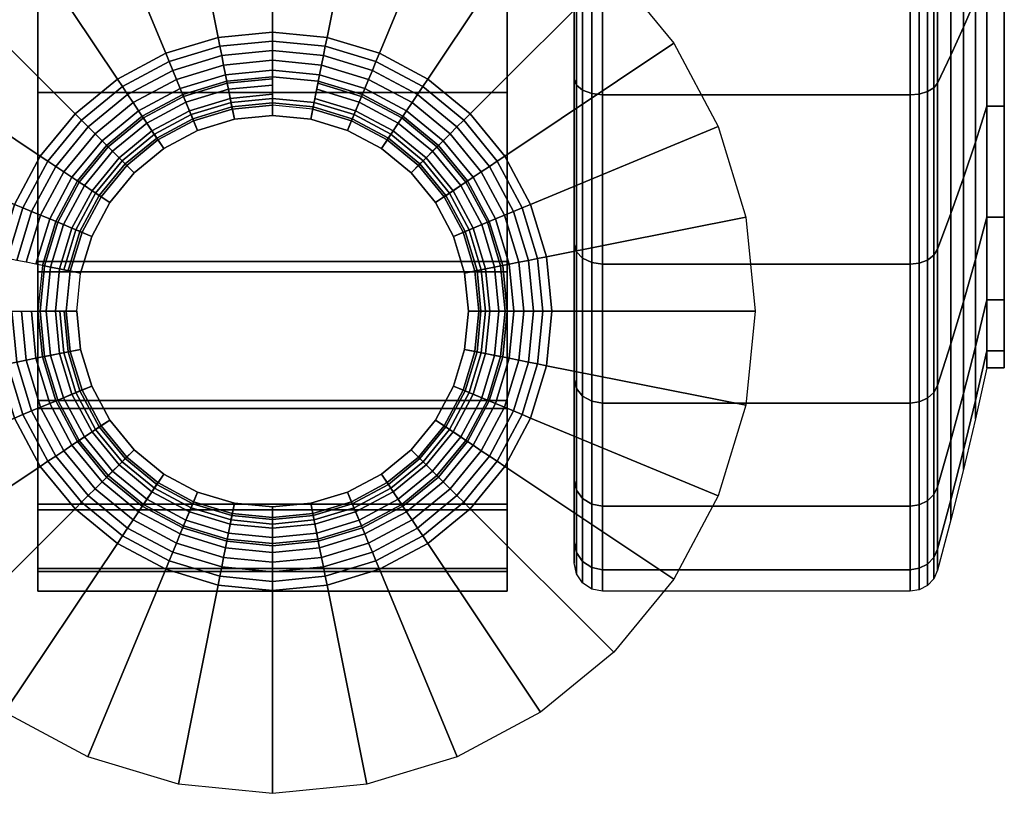
# Model space of a CAD drawing. Units: inches. Extents: x -0.2 to 32.7, y -20.1 to 0.
# Drawn here: x 27.8 to 29.5, y -17.6 to -16.2 of the extents above; entities that cross this region are included whole.
import ezdxf

# ---------------------------------------------------------------- set-up
doc = ezdxf.new("R2010")
doc.units = ezdxf.units.IN
doc.header["$MEASUREMENT"] = 0
for name, color, linetype in [('A-FURN-3-STOR-LWR-CSTR-HRDWR', 254, 'Continuous'), ('A-FURN-3-STOR-LWR-CSTR-TRD', 251, 'Continuous'), ('A-FURN-3-STOR-LWR-CSTR-TRM', 253, 'Continuous'), ('A-FURN-3-STOR-LWR-WD-BTTM-SRFC-HORZ', 255, 'Continuous'), ('A-FURN-3-STOR-LWR-WD-TOP-EDGE-HORZ', 255, 'Continuous'), ('A-FURN-3-STOR-LWR-WD-TOP-SRFC-HPL_TFL-HORZ', 255, 'Continuous')]:
    doc.layers.add(name, color=color, linetype=linetype)

msp = doc.modelspace()

# ---------------------------------------------------------------- linework, layer by layer
at = {"layer": 'A-FURN-3-STOR-LWR-CSTR-HRDWR', "invisible_edges": 10}
msp.add_3dface([(30.1215, -15.815, 4.4276), (30.1215, -17.57, 4.4276), (26.3815, -17.57, 4.4276), (26.3815, -15.815, 4.4276)], dxfattribs=at)
at = {"layer": 'A-FURN-3-STOR-LWR-CSTR-TRD'}
for points, invisible_edges in [([(28.783, -15.9517, 0.196), (28.783, -16.2834, 0.3733), (28.783, -16.2834, 3.5637), (28.783, -15.9517, 3.741)], 10), ([(28.783, -16.2834, 0.3733), (28.783, -16.5741, 0.6119), (28.783, -16.5741, 3.3251), (28.783, -16.2834, 3.5637)], 10), ([(28.783, -16.5741, 0.6119), (28.783, -16.8127, 0.9026), (28.783, -16.8127, 3.0344), (28.783, -16.5741, 3.3251)], 10), ([(28.783, -16.8127, 0.9026), (28.783, -16.99, 1.2343), (28.783, -16.99, 2.7027), (28.783, -16.8127, 3.0344)], 10), ([(28.783, -16.99, 1.2343), (28.783, -17.0991, 1.5942), (28.783, -17.0991, 2.3428), (28.783, -16.99, 2.7027)], 10), ([(28.783, -17.0991, 1.5942), (28.783, -17.136, 1.9685), (28.783, -17.136, 1.9685), (28.783, -17.0991, 2.3428)], 8)]:
    msp.add_3dface(points, dxfattribs=dict(at, invisible_edges=invisible_edges))
at = {"layer": 'A-FURN-3-STOR-LWR-CSTR-TRM'}
for points, invisible_edges in [([(27.8381, -17.151, 1.599), (27.8381, -17.186, 1.9816), (27.8381, -13.249, 1.9816), (27.8381, -13.284, 1.599)], 10), ([(27.8381, -13.2891, 2.3638), (27.8381, -13.249, 1.9816), (27.8381, -17.186, 1.9816), (27.8381, -17.1459, 2.3638)], 10), ([(28.6649, -13.284, 1.599), (28.6649, -13.249, 1.9816), (28.6649, -17.186, 1.9816), (28.6649, -17.151, 1.599)], 10), ([(28.6649, -17.1459, 2.3638), (28.6649, -17.186, 1.9816), (28.6649, -13.249, 1.9816), (28.6649, -13.2891, 2.3638)], 10), ([(27.8381, -13.284, 1.599), (27.8381, -13.3926, 1.2304), (27.8381, -17.0424, 1.2304), (27.8381, -17.151, 1.599)], 10), ([(28.6649, -17.151, 1.599), (28.6649, -17.0424, 1.2304), (28.6649, -13.3926, 1.2304), (28.6649, -13.284, 1.599)], 10), ([(27.8381, -13.4026, 2.7309), (27.8381, -13.2891, 2.3638), (27.8381, -17.1459, 2.3638), (27.8381, -17.0324, 2.7309)], 10), ([(28.6649, -17.0324, 2.7309), (28.6649, -17.1459, 2.3638), (28.6649, -13.2891, 2.3638), (28.6649, -13.4026, 2.7309)], 10), ([(27.8381, -16.8642, 0.8899), (27.8381, -17.0424, 1.2304), (27.8381, -13.3926, 1.2304), (27.8381, -13.5708, 0.8899)], 10), ([(27.8381, -17.0324, 2.7309), (27.8381, -16.8497, 3.069), (27.8381, -13.5853, 3.069), (27.8381, -13.4026, 2.7309)], 10), ([(28.6649, -13.5708, 0.8899), (28.6649, -13.3926, 1.2304), (28.6649, -17.0424, 1.2304), (28.6649, -16.8642, 0.8899)], 10), ([(28.6649, -13.4026, 2.7309), (28.6649, -13.5853, 3.069), (28.6649, -16.8497, 3.069), (28.6649, -17.0324, 2.7309)], 10), ([(27.8381, -13.5708, 0.8899), (27.8381, -13.8117, 0.5906), (27.8381, -16.6233, 0.5906), (27.8381, -16.8642, 0.8899)], 8), ([(28.6649, -16.8642, 0.8899), (28.6649, -16.6233, 0.5906), (28.6649, -13.8117, 0.5906), (28.6649, -13.5708, 0.8899)], 8), ([(27.8381, -13.8302, 3.3651), (27.8381, -13.5853, 3.069), (27.8381, -16.8497, 3.069), (27.8381, -16.6048, 3.3651)], 10), ([(28.6649, -16.6048, 3.3651), (28.6649, -16.8497, 3.069), (28.6649, -13.5853, 3.069), (28.6649, -13.8302, 3.3651)], 10), ([(27.8381, -16.6048, 3.3651), (27.8381, -16.307, 3.608), (27.8381, -14.128, 3.608), (27.8381, -13.8302, 3.3651)], 10), ([(28.6649, -13.8302, 3.3651), (28.6649, -14.128, 3.608), (28.6649, -16.307, 3.608), (28.6649, -16.6048, 3.3651)], 10), ([(27.8381, -14.4672, 3.7884), (27.8381, -14.128, 3.608), (27.8381, -16.307, 3.608), (27.8381, -15.9678, 3.7884)], 10), ([(28.6649, -15.9678, 3.7884), (28.6649, -16.307, 3.608), (28.6649, -14.128, 3.608), (28.6649, -14.4672, 3.7884)], 10), ([(28.1806, -16.3361, 4.0776), (28.1124, -16.3568, 4.0776), (28.1195, -16.3738, 4.0776), (28.1842, -16.3541, 4.0776)], 10), ([(28.2515, -16.3291, 4.0776), (28.1806, -16.3361, 4.0776), (28.1842, -16.3541, 4.0776), (28.2515, -16.3475, 4.0776)], 10), ([(28.3224, -16.3361, 4.0776), (28.2515, -16.3291, 4.0776), (28.2515, -16.3475, 4.0776), (28.3188, -16.3541, 4.0776)], 10), ([(28.3906, -16.3568, 4.0776), (28.3224, -16.3361, 4.0776), (28.3188, -16.3541, 4.0776), (28.3835, -16.3738, 4.0776)], 10), ([(28.1124, -16.3568, 4.0776), (28.0496, -16.3904, 4.0776), (28.0598, -16.4056, 4.0776), (28.1195, -16.3738, 4.0776)], 10), ([(28.4534, -16.3904, 4.0776), (28.3906, -16.3568, 4.0776), (28.3835, -16.3738, 4.0776), (28.4432, -16.4056, 4.0776)], 10), ([(28.0496, -16.3904, 4.0776), (27.9945, -16.4355, 4.0776), (28.0075, -16.4485, 4.0776), (28.0598, -16.4056, 4.0776)], 10), ([(28.5085, -16.4355, 4.0776), (28.4534, -16.3904, 4.0776), (28.4432, -16.4056, 4.0776), (28.4955, -16.4485, 4.0776)], 10), ([(27.9945, -16.4355, 4.0776), (27.9494, -16.4906, 4.0776), (27.9646, -16.5008, 4.0776), (28.0075, -16.4485, 4.0776)], 10), ([(28.5536, -16.4906, 4.0776), (28.5085, -16.4355, 4.0776), (28.4955, -16.4485, 4.0776), (28.5384, -16.5008, 4.0776)], 10), ([(27.9494, -16.4906, 4.0776), (27.9158, -16.5534, 4.0776), (27.9328, -16.5605, 4.0776), (27.9646, -16.5008, 4.0776)], 10), ([(28.5872, -16.5534, 4.0776), (28.5536, -16.4906, 4.0776), (28.5384, -16.5008, 4.0776), (28.5702, -16.5605, 4.0776)], 10), ([(27.9158, -16.5534, 4.0776), (27.8951, -16.6216, 4.0776), (27.9131, -16.6252, 4.0776), (27.9328, -16.5605, 4.0776)], 10), ([(28.6079, -16.6216, 4.0776), (28.5872, -16.5534, 4.0776), (28.5702, -16.5605, 4.0776), (28.5899, -16.6252, 4.0776)], 10), ([(27.8951, -16.6216, 4.0776), (27.8881, -16.6925, 4.0776), (27.9065, -16.6925, 4.0776), (27.9131, -16.6252, 4.0776)], 10), ([(28.6149, -16.6925, 4.0776), (28.6079, -16.6216, 4.0776), (28.5899, -16.6252, 4.0776), (28.5965, -16.6925, 4.0776)], 10), ([(27.8881, -16.6925, 4.0776), (27.8951, -16.7634, 4.0776), (27.9131, -16.7598, 4.0776), (27.9065, -16.6925, 4.0776)], 10), ([(28.6079, -16.7634, 4.0776), (28.6149, -16.6925, 4.0776), (28.5965, -16.6925, 4.0776), (28.5899, -16.7598, 4.0776)], 10), ([(27.8951, -16.7634, 4.0776), (27.9158, -16.8316, 4.0776), (27.9328, -16.8245, 4.0776), (27.9131, -16.7598, 4.0776)], 10), ([(28.5872, -16.8316, 4.0776), (28.6079, -16.7634, 4.0776), (28.5899, -16.7598, 4.0776), (28.5702, -16.8245, 4.0776)], 10), ([(27.9158, -16.8316, 4.0776), (27.9494, -16.8944, 4.0776), (27.9646, -16.8842, 4.0776), (27.9328, -16.8245, 4.0776)], 10), ([(28.5536, -16.8944, 4.0776), (28.5872, -16.8316, 4.0776), (28.5702, -16.8245, 4.0776), (28.5384, -16.8842, 4.0776)], 10), ([(27.9494, -16.8944, 4.0776), (27.9945, -16.9495, 4.0776), (28.0075, -16.9365, 4.0776), (27.9646, -16.8842, 4.0776)], 10), ([(28.5085, -16.9495, 4.0776), (28.5536, -16.8944, 4.0776), (28.5384, -16.8842, 4.0776), (28.4955, -16.9365, 4.0776)], 10), ([(27.9945, -16.9495, 4.0776), (28.0496, -16.9946, 4.0776), (28.0598, -16.9794, 4.0776), (28.0075, -16.9365, 4.0776)], 10), ([(28.4534, -16.9946, 4.0776), (28.5085, -16.9495, 4.0776), (28.4955, -16.9365, 4.0776), (28.4432, -16.9794, 4.0776)], 10), ([(28.0496, -16.9946, 4.0776), (28.1124, -17.0282, 4.0776), (28.1195, -17.0112, 4.0776), (28.0598, -16.9794, 4.0776)], 10), ([(28.3906, -17.0282, 4.0776), (28.4534, -16.9946, 4.0776), (28.4432, -16.9794, 4.0776), (28.3835, -17.0112, 4.0776)], 10), ([(28.1124, -17.0282, 4.0776), (28.1806, -17.0489, 4.0776), (28.1842, -17.0309, 4.0776), (28.1195, -17.0112, 4.0776)], 10), ([(28.3224, -17.0489, 4.0776), (28.3906, -17.0282, 4.0776), (28.3835, -17.0112, 4.0776), (28.3188, -17.0309, 4.0776)], 10), ([(28.1806, -17.0489, 4.0776), (28.2515, -17.0559, 4.0776), (28.2515, -17.0375, 4.0776), (28.1842, -17.0309, 4.0776)], 10), ([(28.2515, -17.0559, 4.0776), (28.3224, -17.0489, 4.0776), (28.3188, -17.0309, 4.0776), (28.2515, -17.0375, 4.0776)], 10)]:
    msp.add_3dface(points, dxfattribs=dict(at, invisible_edges=invisible_edges))
msp.add_3dface([(28.6649, -16.6233, 0.5906), (27.8381, -16.6233, 0.5906), (27.8381, -13.8117, 0.5906), (28.6649, -13.8117, 0.5906)], dxfattribs=at)
at = {"layer": 'A-FURN-3-STOR-LWR-WD-BTTM-SRFC-HORZ'}
for points in [[(31.79, -0.196, 4.5276), (31.79, -19.883, 4.5276), (0.868, -19.883, 4.5276), (0.868, -0.196, 4.5276)], [(0.868, -0.196, 5.5276), (0.868, -19.883, 5.5276), (31.79, -19.883, 5.5276), (31.79, -0.196, 5.5276)]]:
    msp.add_3dface(points, dxfattribs=at)
at = {"layer": 'A-FURN-3-STOR-LWR-WD-TOP-SRFC-HPL_TFL-HORZ'}
for points in [[(0.118, -19.961, 24.0006), (32.54, -19.961, 24.0006), (32.54, -0.118, 24.0006), (0.118, -0.118, 24.0006)], [(0.118, -0.118, 23.0006), (32.54, -0.118, 23.0006), (32.54, -19.961, 23.0006), (0.118, -19.961, 23.0006)]]:
    msp.add_3dface(points, dxfattribs=at)

# ---------------------------------------------------------------- meshes
at = {"layer": 'A-FURN-3-STOR-LWR-CSTR-HRDWR'}
mesh = msp.add_polymesh((32, 7), dxfattribs=dict(at, m_close=True))
for k, corner in enumerate([(27.4015, -16.6925, 4.4276), (27.7594, -16.6925, 4.2484), (27.7753, -16.6925, 4.2416), (27.792, -16.6925, 4.2366), (27.8091, -16.6925, 4.2336), (27.8265, -16.6925, 4.2326), (27.9065, -16.6925, 4.2326), (27.4178, -16.8583, 4.4276), (27.7688, -16.7885, 4.2484), (27.7845, -16.7854, 4.2416), (27.8008, -16.7821, 4.2366), (27.8176, -16.7788, 4.2336), (27.8347, -16.7754, 4.2326), (27.9131, -16.7598, 4.2326), (27.4662, -17.0178, 4.4276), (27.7968, -16.8808, 4.2484), (27.8116, -16.8747, 4.2416), (27.827, -16.8683, 4.2366), (27.8428, -16.8618, 4.2336), (27.8589, -16.8551, 4.2326), (27.9328, -16.8245, 4.2326), (27.5448, -17.1647, 4.4276), (27.8423, -16.9659, 4.2484), (27.8556, -16.957, 4.2416), (27.8694, -16.9478, 4.2366), (27.8837, -16.9383, 4.2336), (27.8981, -16.9286, 4.2326), (27.9646, -16.8842, 4.2326), (27.6505, -17.2935, 4.4276), (27.9035, -17.0405, 4.2484), (27.9148, -17.0292, 4.2416), (27.9266, -17.0174, 4.2366), (27.9387, -17.0053, 4.2336), (27.951, -16.993, 4.2326), (28.0075, -16.9365, 4.2326), (27.7793, -17.3992, 4.4276), (27.9781, -17.1017, 4.2484), (27.987, -17.0884, 4.2416), (27.9962, -17.0746, 4.2366), (28.0057, -17.0603, 4.2336), (28.0154, -17.0459, 4.2326), (28.0598, -16.9794, 4.2326), (27.9262, -17.4778, 4.4276), (28.0632, -17.1472, 4.2484), (28.0693, -17.1324, 4.2416), (28.0757, -17.117, 4.2366), (28.0822, -17.1012, 4.2336), (28.0889, -17.0851, 4.2326), (28.1195, -17.0112, 4.2326), (28.0857, -17.5262, 4.4276), (28.1555, -17.1752, 4.2484), (28.1586, -17.1595, 4.2416), (28.1619, -17.1432, 4.2366), (28.1652, -17.1264, 4.2336), (28.1686, -17.1093, 4.2326), (28.1842, -17.0309, 4.2326), (28.2515, -17.5425, 4.4276), (28.2515, -17.1846, 4.2484), (28.2515, -17.1687, 4.2416), (28.2515, -17.152, 4.2366), (28.2515, -17.1349, 4.2336), (28.2515, -17.1175, 4.2326), (28.2515, -17.0375, 4.2326), (28.4173, -17.5262, 4.4276), (28.3475, -17.1752, 4.2484), (28.3444, -17.1595, 4.2416), (28.3411, -17.1432, 4.2366), (28.3378, -17.1264, 4.2336), (28.3344, -17.1093, 4.2326), (28.3188, -17.0309, 4.2326), (28.5768, -17.4778, 4.4276), (28.4398, -17.1472, 4.2484), (28.4337, -17.1324, 4.2416), (28.4273, -17.117, 4.2366), (28.4208, -17.1012, 4.2336), (28.4141, -17.0851, 4.2326), (28.3835, -17.0112, 4.2326), (28.7237, -17.3992, 4.4276), (28.5249, -17.1017, 4.2484), (28.516, -17.0884, 4.2416), (28.5068, -17.0746, 4.2366), (28.4973, -17.0603, 4.2336), (28.4876, -17.0459, 4.2326), (28.4432, -16.9794, 4.2326), (28.8525, -17.2935, 4.4276), (28.5995, -17.0405, 4.2484), (28.5882, -17.0292, 4.2416), (28.5764, -17.0174, 4.2366), (28.5643, -17.0053, 4.2336), (28.552, -16.993, 4.2326), (28.4955, -16.9365, 4.2326), (28.9582, -17.1647, 4.4276), (28.6607, -16.9659, 4.2484), (28.6474, -16.957, 4.2416), (28.6336, -16.9478, 4.2366), (28.6193, -16.9383, 4.2336), (28.6049, -16.9286, 4.2326), (28.5384, -16.8842, 4.2326), (29.0368, -17.0178, 4.4276), (28.7062, -16.8808, 4.2484), (28.6914, -16.8747, 4.2416), (28.676, -16.8683, 4.2366), (28.6602, -16.8618, 4.2336), (28.6441, -16.8551, 4.2326), (28.5702, -16.8245, 4.2326), (29.0852, -16.8583, 4.4276), (28.7342, -16.7885, 4.2484), (28.7185, -16.7854, 4.2416), (28.7022, -16.7821, 4.2366), (28.6854, -16.7788, 4.2336), (28.6683, -16.7754, 4.2326), (28.5899, -16.7598, 4.2326), (29.1015, -16.6925, 4.4276), (28.7436, -16.6925, 4.2484), (28.7277, -16.6925, 4.2416), (28.711, -16.6925, 4.2366), (28.6939, -16.6925, 4.2336), (28.6765, -16.6925, 4.2326), (28.5965, -16.6925, 4.2326), (29.0852, -16.5267, 4.4276), (28.7342, -16.5965, 4.2484), (28.7185, -16.5996, 4.2416), (28.7022, -16.6029, 4.2366), (28.6854, -16.6062, 4.2336), (28.6683, -16.6096, 4.2326), (28.5899, -16.6252, 4.2326), (29.0368, -16.3672, 4.4276), (28.7062, -16.5042, 4.2484), (28.6914, -16.5103, 4.2416), (28.676, -16.5167, 4.2366), (28.6602, -16.5232, 4.2336), (28.6441, -16.5299, 4.2326), (28.5702, -16.5605, 4.2326), (28.9582, -16.2203, 4.4276), (28.6607, -16.4191, 4.2484), (28.6474, -16.428, 4.2416), (28.6336, -16.4372, 4.2366), (28.6193, -16.4467, 4.2336), (28.6049, -16.4564, 4.2326), (28.5384, -16.5008, 4.2326), (28.8525, -16.0915, 4.4276), (28.5995, -16.3445, 4.2484), (28.5882, -16.3558, 4.2416), (28.5764, -16.3676, 4.2366), (28.5643, -16.3797, 4.2336), (28.552, -16.392, 4.2326), (28.4955, -16.4485, 4.2326), (28.7237, -15.9858, 4.4276), (28.5249, -16.2833, 4.2484), (28.516, -16.2966, 4.2416), (28.5068, -16.3104, 4.2366), (28.4973, -16.3247, 4.2336), (28.4876, -16.3391, 4.2326), (28.4432, -16.4056, 4.2326), (28.5768, -15.9072, 4.4276), (28.4398, -16.2378, 4.2484), (28.4337, -16.2526, 4.2416), (28.4273, -16.268, 4.2366), (28.4208, -16.2838, 4.2336), (28.4141, -16.2999, 4.2326), (28.3835, -16.3738, 4.2326), (28.4173, -15.8588, 4.4276), (28.3475, -16.2098, 4.2484), (28.3444, -16.2255, 4.2416), (28.3411, -16.2418, 4.2366), (28.3378, -16.2586, 4.2336), (28.3344, -16.2757, 4.2326), (28.3188, -16.3541, 4.2326), (28.2515, -15.8425, 4.4276), (28.2515, -16.2004, 4.2484), (28.2515, -16.2163, 4.2416), (28.2515, -16.233, 4.2366), (28.2515, -16.2501, 4.2336), (28.2515, -16.2675, 4.2326), (28.2515, -16.3475, 4.2326), (28.0857, -15.8588, 4.4276), (28.1555, -16.2098, 4.2484), (28.1586, -16.2255, 4.2416), (28.1619, -16.2418, 4.2366), (28.1652, -16.2586, 4.2336), (28.1686, -16.2757, 4.2326), (28.1842, -16.3541, 4.2326), (27.9262, -15.9072, 4.4276), (28.0632, -16.2378, 4.2484), (28.0693, -16.2526, 4.2416), (28.0757, -16.268, 4.2366), (28.0822, -16.2838, 4.2336), (28.0889, -16.2999, 4.2326), (28.1195, -16.3738, 4.2326), (27.7793, -15.9858, 4.4276), (27.9781, -16.2833, 4.2484), (27.987, -16.2966, 4.2416), (27.9962, -16.3104, 4.2366), (28.0057, -16.3247, 4.2336), (28.0154, -16.3391, 4.2326), (28.0598, -16.4056, 4.2326), (27.6505, -16.0915, 4.4276), (27.9035, -16.3445, 4.2484), (27.9148, -16.3558, 4.2416), (27.9266, -16.3676, 4.2366), (27.9387, -16.3797, 4.2336), (27.951, -16.392, 4.2326), (28.0075, -16.4485, 4.2326), (27.5448, -16.2203, 4.4276), (27.8423, -16.4191, 4.2484), (27.8556, -16.428, 4.2416), (27.8694, -16.4372, 4.2366), (27.8837, -16.4467, 4.2336), (27.8981, -16.4564, 4.2326), (27.9646, -16.5008, 4.2326), (27.4662, -16.3672, 4.4276), (27.7968, -16.5042, 4.2484), (27.8116, -16.5103, 4.2416), (27.827, -16.5167, 4.2366), (27.8428, -16.5232, 4.2336), (27.8589, -16.5299, 4.2326), (27.9328, -16.5605, 4.2326), (27.4178, -16.5267, 4.4276), (27.7688, -16.5965, 4.2484), (27.7845, -16.5996, 4.2416), (27.8008, -16.6029, 4.2366), (27.8176, -16.6062, 4.2336), (27.8347, -16.6096, 4.2326), (27.9131, -16.6252, 4.2326)]):
    mesh.set_mesh_vertex(divmod(k, 7), corner)
mesh = msp.add_polymesh((32, 5), dxfattribs=dict(at, m_close=True))
for k, corner in enumerate([(27.9065, -16.6925, 4.2326), (27.8843, -16.6925, 4.1966), (27.8765, -16.6925, 4.1551), (27.8843, -16.6925, 4.1135), (27.9065, -16.6925, 4.0776), (27.9131, -16.7598, 4.2326), (27.8913, -16.7641, 4.1966), (27.8837, -16.7657, 4.1551), (27.8913, -16.7641, 4.1135), (27.9131, -16.7598, 4.0776), (27.9328, -16.8245, 4.2326), (27.9122, -16.833, 4.1966), (27.905, -16.836, 4.1551), (27.9122, -16.833, 4.1135), (27.9328, -16.8245, 4.0776), (27.9646, -16.8842, 4.2326), (27.9462, -16.8965, 4.1966), (27.9397, -16.9008, 4.1551), (27.9462, -16.8965, 4.1135), (27.9646, -16.8842, 4.0776), (28.0075, -16.9365, 4.2326), (27.9918, -16.9522, 4.1966), (27.9863, -16.9577, 4.1551), (27.9918, -16.9522, 4.1135), (28.0075, -16.9365, 4.0776), (28.0598, -16.9794, 4.2326), (28.0475, -16.9978, 4.1966), (28.0432, -17.0043, 4.1551), (28.0475, -16.9978, 4.1135), (28.0598, -16.9794, 4.0776), (28.1195, -17.0112, 4.2326), (28.111, -17.0318, 4.1966), (28.108, -17.039, 4.1551), (28.111, -17.0318, 4.1135), (28.1195, -17.0112, 4.0776), (28.1842, -17.0309, 4.2326), (28.1799, -17.0527, 4.1966), (28.1783, -17.0603, 4.1551), (28.1799, -17.0527, 4.1135), (28.1842, -17.0309, 4.0776), (28.2515, -17.0375, 4.2326), (28.2515, -17.0597, 4.1966), (28.2515, -17.0675, 4.1551), (28.2515, -17.0597, 4.1135), (28.2515, -17.0375, 4.0776), (28.3188, -17.0309, 4.2326), (28.3231, -17.0527, 4.1966), (28.3247, -17.0603, 4.1551), (28.3231, -17.0527, 4.1135), (28.3188, -17.0309, 4.0776), (28.3835, -17.0112, 4.2326), (28.392, -17.0318, 4.1966), (28.395, -17.039, 4.1551), (28.392, -17.0318, 4.1135), (28.3835, -17.0112, 4.0776), (28.4432, -16.9794, 4.2326), (28.4555, -16.9978, 4.1966), (28.4598, -17.0043, 4.1551), (28.4555, -16.9978, 4.1135), (28.4432, -16.9794, 4.0776), (28.4955, -16.9365, 4.2326), (28.5112, -16.9522, 4.1966), (28.5167, -16.9577, 4.1551), (28.5112, -16.9522, 4.1135), (28.4955, -16.9365, 4.0776), (28.5384, -16.8842, 4.2326), (28.5568, -16.8965, 4.1966), (28.5633, -16.9008, 4.1551), (28.5568, -16.8965, 4.1135), (28.5384, -16.8842, 4.0776), (28.5702, -16.8245, 4.2326), (28.5908, -16.833, 4.1966), (28.598, -16.836, 4.1551), (28.5908, -16.833, 4.1135), (28.5702, -16.8245, 4.0776), (28.5899, -16.7598, 4.2326), (28.6117, -16.7641, 4.1966), (28.6193, -16.7657, 4.1551), (28.6117, -16.7641, 4.1135), (28.5899, -16.7598, 4.0776), (28.5965, -16.6925, 4.2326), (28.6187, -16.6925, 4.1966), (28.6265, -16.6925, 4.1551), (28.6187, -16.6925, 4.1135), (28.5965, -16.6925, 4.0776), (28.5899, -16.6252, 4.2326), (28.6117, -16.6209, 4.1966), (28.6193, -16.6193, 4.1551), (28.6117, -16.6209, 4.1135), (28.5899, -16.6252, 4.0776), (28.5702, -16.5605, 4.2326), (28.5908, -16.552, 4.1966), (28.598, -16.549, 4.1551), (28.5908, -16.552, 4.1135), (28.5702, -16.5605, 4.0776), (28.5384, -16.5008, 4.2326), (28.5568, -16.4885, 4.1966), (28.5633, -16.4842, 4.1551), (28.5568, -16.4885, 4.1135), (28.5384, -16.5008, 4.0776), (28.4955, -16.4485, 4.2326), (28.5112, -16.4328, 4.1966), (28.5167, -16.4273, 4.1551), (28.5112, -16.4328, 4.1135), (28.4955, -16.4485, 4.0776), (28.4432, -16.4056, 4.2326), (28.4555, -16.3872, 4.1966), (28.4598, -16.3807, 4.1551), (28.4555, -16.3872, 4.1135), (28.4432, -16.4056, 4.0776), (28.3835, -16.3738, 4.2326), (28.392, -16.3532, 4.1966), (28.395, -16.346, 4.1551), (28.392, -16.3532, 4.1135), (28.3835, -16.3738, 4.0776), (28.3188, -16.3541, 4.2326), (28.3231, -16.3323, 4.1966), (28.3247, -16.3247, 4.1551), (28.3231, -16.3323, 4.1135), (28.3188, -16.3541, 4.0776), (28.2515, -16.3475, 4.2326), (28.2515, -16.3253, 4.1966), (28.2515, -16.3175, 4.1551), (28.2515, -16.3253, 4.1135), (28.2515, -16.3475, 4.0776), (28.1842, -16.3541, 4.2326), (28.1799, -16.3323, 4.1966), (28.1783, -16.3247, 4.1551), (28.1799, -16.3323, 4.1135), (28.1842, -16.3541, 4.0776), (28.1195, -16.3738, 4.2326), (28.111, -16.3532, 4.1966), (28.108, -16.346, 4.1551), (28.111, -16.3532, 4.1135), (28.1195, -16.3738, 4.0776), (28.0598, -16.4056, 4.2326), (28.0475, -16.3872, 4.1966), (28.0432, -16.3807, 4.1551), (28.0475, -16.3872, 4.1135), (28.0598, -16.4056, 4.0776), (28.0075, -16.4485, 4.2326), (27.9918, -16.4328, 4.1966), (27.9863, -16.4273, 4.1551), (27.9918, -16.4328, 4.1135), (28.0075, -16.4485, 4.0776), (27.9646, -16.5008, 4.2326), (27.9462, -16.4885, 4.1966), (27.9397, -16.4842, 4.1551), (27.9462, -16.4885, 4.1135), (27.9646, -16.5008, 4.0776), (27.9328, -16.5605, 4.2326), (27.9122, -16.552, 4.1966), (27.905, -16.549, 4.1551), (27.9122, -16.552, 4.1135), (27.9328, -16.5605, 4.0776), (27.9131, -16.6252, 4.2326), (27.8913, -16.6209, 4.1966), (27.8837, -16.6193, 4.1551), (27.8913, -16.6209, 4.1135), (27.9131, -16.6252, 4.0776)]):
    mesh.set_mesh_vertex(divmod(k, 5), corner)
at = {"layer": 'A-FURN-3-STOR-LWR-CSTR-TRD'}
mesh = msp.add_polymesh((9, 6), dxfattribs=at)
for k, corner in enumerate([(29.3747, -17.186, 1.9685), (28.833, -17.186, 1.9685), (28.8139, -17.1822, 1.9685), (28.7976, -17.1714, 1.9685), (28.7868, -17.1551, 1.9685), (28.783, -17.136, 1.9685), (29.3747, -17.1482, 1.5845), (28.833, -17.1482, 1.5845), (28.8139, -17.1444, 1.5852), (28.7976, -17.1338, 1.5873), (28.7868, -17.1179, 1.5905), (28.783, -17.0991, 1.5942), (29.3747, -17.0362, 1.2152), (28.833, -17.0362, 1.2152), (28.8139, -17.0326, 1.2166), (28.7976, -17.0226, 1.2208), (28.7868, -17.0076, 1.227), (28.783, -16.99, 1.2343), (29.3747, -16.8543, 0.8749), (28.833, -16.8543, 0.8749), (28.8139, -16.8511, 0.877), (28.7976, -16.8421, 0.883), (28.7868, -16.8286, 0.892), (28.783, -16.8127, 0.9026), (29.3747, -16.6094, 0.5766), (28.833, -16.6094, 0.5766), (28.8139, -16.6068, 0.5793), (28.7976, -16.5991, 0.5869), (28.7868, -16.5876, 0.5984), (28.783, -16.5741, 0.6119), (29.3747, -16.3111, 0.3318), (28.833, -16.3111, 0.3318), (28.8139, -16.309, 0.3349), (28.7976, -16.303, 0.3439), (28.7868, -16.294, 0.3574), (28.783, -16.2834, 0.3733), (29.3747, -15.9708, 0.1498), (28.833, -15.9708, 0.1498), (28.8139, -15.9694, 0.1534), (28.7976, -15.9652, 0.1634), (28.7868, -15.959, 0.1784), (28.783, -15.9517, 0.196), (29.3747, -15.6015, 0.0378), (28.833, -15.6015, 0.0378), (28.8139, -15.6008, 0.0416), (28.7976, -15.5987, 0.0522), (28.7868, -15.5955, 0.0681), (28.783, -15.5918, 0.0869), (29.3747, -15.2175), (28.833, -15.2175), (28.8139, -15.2175, 0.0038), (28.7976, -15.2175, 0.0146), (28.7868, -15.2175, 0.0309), (28.783, -15.2175, 0.05)]):
    mesh.set_mesh_vertex(divmod(k, 6), corner)
mesh = msp.add_polymesh((8, 6), dxfattribs=at)
for k, corner in enumerate([(29.3747, -15.2175, 3.937), (28.833, -15.2175, 3.937), (28.8139, -15.2175, 3.9332), (28.7976, -15.2175, 3.9224), (28.7868, -15.2175, 3.9061), (28.783, -15.2175, 3.887), (29.3747, -15.6015, 3.8992), (28.833, -15.6015, 3.8992), (28.8139, -15.6008, 3.8955), (28.7976, -15.5987, 3.8848), (28.7868, -15.5955, 3.8689), (28.783, -15.5918, 3.8501), (29.3747, -15.9708, 3.7872), (28.833, -15.9708, 3.7872), (28.8139, -15.9694, 3.7836), (28.7976, -15.9652, 3.7736), (28.7868, -15.959, 3.7586), (28.783, -15.9517, 3.741), (29.3747, -16.3111, 3.6053), (28.833, -16.3111, 3.6053), (28.8139, -16.309, 3.6021), (28.7976, -16.303, 3.5931), (28.7868, -16.294, 3.5796), (28.783, -16.2834, 3.5637), (29.3747, -16.6094, 3.3604), (28.833, -16.6094, 3.3604), (28.8139, -16.6068, 3.3578), (28.7976, -16.5991, 3.3501), (28.7868, -16.5876, 3.3386), (28.783, -16.5741, 3.3251), (29.3747, -16.8543, 3.0621), (28.833, -16.8543, 3.0621), (28.8139, -16.8511, 3.06), (28.7976, -16.8421, 3.054), (28.7868, -16.8286, 3.045), (28.783, -16.8127, 3.0344), (29.3747, -17.0362, 2.7218), (28.833, -17.0362, 2.7218), (28.8139, -17.0326, 2.7204), (28.7976, -17.0226, 2.7162), (28.7868, -17.0076, 2.71), (28.783, -16.99, 2.7027), (29.3747, -17.1482, 2.3525), (28.833, -17.1482, 2.3525), (28.8139, -17.1444, 2.3518), (28.7976, -17.1338, 2.3497), (28.7868, -17.1179, 2.3465), (28.783, -17.0991, 2.3428)]):
    mesh.set_mesh_vertex(divmod(k, 6), corner)
mesh = msp.add_polymesh((9, 9), dxfattribs=at)
for k, corner in enumerate([(29.51, -16.7923, 1.9685), (29.4899, -16.8819, 1.9685), (29.4687, -16.9712, 1.9685), (29.4464, -17.0603, 1.9685), (29.423, -17.149, 1.9685), (29.4163, -17.1639, 1.9685), (29.4051, -17.1757, 1.9685), (29.3908, -17.1834, 1.9685), (29.3747, -17.186, 1.9685), (29.51, -16.762, 1.6613), (29.4899, -16.8499, 1.6438), (29.4687, -16.9375, 1.6264), (29.4464, -17.0249, 1.609), (29.423, -17.1119, 1.5917), (29.4163, -17.1265, 1.5888), (29.4051, -17.1381, 1.5865), (29.3908, -17.1456, 1.585), (29.3747, -17.1482, 1.5845), (29.51, -16.6724, 1.3659), (29.4899, -16.7552, 1.3316), (29.4687, -16.8377, 1.2974), (29.4464, -16.92, 1.2633), (29.423, -17.002, 1.2293), (29.4163, -17.0157, 1.2237), (29.4051, -17.0266, 1.2191), (29.3908, -17.0337, 1.2162), (29.3747, -17.0362, 1.2152), (29.51, -16.5269, 1.0936), (29.4899, -16.6014, 1.0438), (29.4687, -16.6757, 0.9942), (29.4464, -16.7497, 0.9447), (29.423, -16.8235, 0.8954), (29.4163, -16.8358, 0.8872), (29.4051, -16.8457, 0.8806), (29.3908, -16.8521, 0.8763), (29.3747, -16.8543, 0.8749), (29.51, -16.3311, 0.8549), (29.4899, -16.3944, 0.7916), (29.4687, -16.4576, 0.7284), (29.4464, -16.5205, 0.6655), (29.423, -16.5833, 0.6027), (29.4163, -16.5938, 0.5922), (29.4051, -16.6022, 0.5838), (29.3908, -16.6076, 0.5784), (29.3747, -16.6094, 0.5766), (29.51, -16.0924, 0.6591), (29.4899, -16.1422, 0.5846), (29.4687, -16.1918, 0.5103), (29.4464, -16.2413, 0.4363), (29.423, -16.2906, 0.3625), (29.4163, -16.2988, 0.3502), (29.4051, -16.3054, 0.3403), (29.3908, -16.3097, 0.334), (29.3747, -16.3111, 0.3318), (29.51, -15.8202, 0.5136), (29.4899, -15.8544, 0.4308), (29.4687, -15.8886, 0.3483), (29.4464, -15.9227, 0.266), (29.423, -15.9567, 0.184), (29.4163, -15.9623, 0.1703), (29.4051, -15.9669, 0.1594), (29.3908, -15.9698, 0.1523), (29.3747, -15.9708, 0.1498), (29.51, -15.5247, 0.424), (29.4899, -15.5422, 0.3361), (29.4687, -15.5596, 0.2485), (29.4464, -15.577, 0.1611), (29.423, -15.5943, 0.0741), (29.4163, -15.5972, 0.0596), (29.4051, -15.5995, 0.0479), (29.3908, -15.601, 0.0404), (29.3747, -15.6015, 0.0378), (29.51, -15.2175, 0.3937), (29.4899, -15.2175, 0.3041), (29.4687, -15.2175, 0.2148), (29.4464, -15.2175, 0.1257), (29.423, -15.2175, 0.037), (29.4163, -15.2175, 0.0222), (29.4051, -15.2175, 0.0103), (29.3908, -15.2175, 0.0026), (29.3747, -15.2175)]):
    mesh.set_mesh_vertex(divmod(k, 9), corner)
mesh = msp.add_polymesh((8, 9), dxfattribs=at)
for k, corner in enumerate([(29.51, -15.2175, 3.5433), (29.4899, -15.2175, 3.6329), (29.4687, -15.2175, 3.7222), (29.4464, -15.2175, 3.8113), (29.423, -15.2175, 3.9001), (29.4163, -15.2175, 3.9149), (29.4051, -15.2175, 3.9267), (29.3908, -15.2175, 3.9344), (29.3747, -15.2175, 3.937), (29.51, -15.5247, 3.513), (29.4899, -15.5422, 3.6009), (29.4687, -15.5596, 3.6885), (29.4464, -15.577, 3.7759), (29.423, -15.5943, 3.8629), (29.4163, -15.5972, 3.8775), (29.4051, -15.5995, 3.8891), (29.3908, -15.601, 3.8966), (29.3747, -15.6015, 3.8992), (29.51, -15.8202, 3.4234), (29.4899, -15.8544, 3.5062), (29.4687, -15.8886, 3.5887), (29.4464, -15.9227, 3.671), (29.423, -15.9567, 3.753), (29.4163, -15.9623, 3.7667), (29.4051, -15.9669, 3.7776), (29.3908, -15.9698, 3.7847), (29.3747, -15.9708, 3.7872), (29.51, -16.0924, 3.2779), (29.4899, -16.1422, 3.3524), (29.4687, -16.1918, 3.4267), (29.4464, -16.2413, 3.5007), (29.423, -16.2906, 3.5745), (29.4163, -16.2988, 3.5868), (29.4051, -16.3054, 3.5967), (29.3908, -16.3097, 3.6031), (29.3747, -16.3111, 3.6053), (29.51, -16.3311, 3.0821), (29.4899, -16.3944, 3.1454), (29.4687, -16.4576, 3.2086), (29.4464, -16.5205, 3.2715), (29.423, -16.5833, 3.3343), (29.4163, -16.5938, 3.3448), (29.4051, -16.6022, 3.3532), (29.3908, -16.6076, 3.3586), (29.3747, -16.6094, 3.3604), (29.51, -16.5269, 2.8434), (29.4899, -16.6014, 2.8932), (29.4687, -16.6757, 2.9428), (29.4464, -16.7497, 2.9923), (29.423, -16.8235, 3.0416), (29.4163, -16.8358, 3.0498), (29.4051, -16.8457, 3.0564), (29.3908, -16.8521, 3.0607), (29.3747, -16.8543, 3.0621), (29.51, -16.6724, 2.5712), (29.4899, -16.7552, 2.6054), (29.4687, -16.8377, 2.6396), (29.4464, -16.92, 2.6737), (29.423, -17.002, 2.7077), (29.4163, -17.0157, 2.7133), (29.4051, -17.0266, 2.7179), (29.3908, -17.0337, 2.7208), (29.3747, -17.0362, 2.7218), (29.51, -16.762, 2.2757), (29.4899, -16.8499, 2.2932), (29.4687, -16.9375, 2.3106), (29.4464, -17.0249, 2.328), (29.423, -17.1119, 2.3453), (29.4163, -17.1265, 2.3482), (29.4051, -17.1381, 2.3505), (29.3908, -17.1456, 2.352), (29.3747, -17.1482, 2.3525)]):
    mesh.set_mesh_vertex(divmod(k, 9), corner)
at = {"layer": 'A-FURN-3-STOR-LWR-CSTR-TRM'}
mesh = msp.add_polymesh((2, 25), dxfattribs=at)
for k, corner in enumerate([(27.8381, -13.8117, 0.5906), (27.8381, -13.5708, 0.8899), (27.8381, -13.3926, 1.2304), (27.8381, -13.284, 1.599), (27.8381, -13.249, 1.9816), (27.8381, -13.2891, 2.3638), (27.8381, -13.4026, 2.7309), (27.8381, -13.5853, 3.069), (27.8381, -13.8302, 3.3651), (27.8381, -14.128, 3.608), (27.8381, -14.4672, 3.7884), (27.8381, -14.8351, 3.8995), (27.8381, -15.2175, 3.937), (27.8381, -15.5999, 3.8995), (27.8381, -15.9678, 3.7884), (27.8381, -16.307, 3.608), (27.8381, -16.6048, 3.3651), (27.8381, -16.8497, 3.069), (27.8381, -17.0324, 2.7309), (27.8381, -17.1459, 2.3638), (27.8381, -17.186, 1.9816), (27.8381, -17.151, 1.599), (27.8381, -17.0424, 1.2304), (27.8381, -16.8642, 0.8899), (27.8381, -16.6233, 0.5906), (28.6649, -13.8117, 0.5906), (28.6649, -13.5708, 0.8899), (28.6649, -13.3926, 1.2304), (28.6649, -13.284, 1.599), (28.6649, -13.249, 1.9816), (28.6649, -13.2891, 2.3638), (28.6649, -13.4026, 2.7309), (28.6649, -13.5853, 3.069), (28.6649, -13.8302, 3.3651), (28.6649, -14.128, 3.608), (28.6649, -14.4672, 3.7884), (28.6649, -14.8351, 3.8995), (28.6649, -15.2175, 3.937), (28.6649, -15.5999, 3.8995), (28.6649, -15.9678, 3.7884), (28.6649, -16.307, 3.608), (28.6649, -16.6048, 3.3651), (28.6649, -16.8497, 3.069), (28.6649, -17.0324, 2.7309), (28.6649, -17.1459, 2.3638), (28.6649, -17.186, 1.9816), (28.6649, -17.151, 1.599), (28.6649, -17.0424, 1.2304), (28.6649, -16.8642, 0.8899), (28.6649, -16.6233, 0.5906)]):
    mesh.set_mesh_vertex(divmod(k, 25), corner)
mesh = msp.add_polymesh((2, 32), dxfattribs=dict(at, n_close=True))
for k, corner in enumerate([(29.51, -13.6427, 1.9685), (29.51, -13.673, 2.2757), (29.51, -13.7626, 2.5712), (29.51, -13.9081, 2.8434), (29.51, -14.1039, 3.0821), (29.51, -14.3426, 3.2779), (29.51, -14.6148, 3.4234), (29.51, -14.9103, 3.513), (29.51, -15.2175, 3.5433), (29.51, -15.5247, 3.513), (29.51, -15.8202, 3.4234), (29.51, -16.0924, 3.2779), (29.51, -16.3311, 3.0821), (29.51, -16.5269, 2.8434), (29.51, -16.6724, 2.5712), (29.51, -16.762, 2.2757), (29.51, -16.7923, 1.9685), (29.51, -16.762, 1.6613), (29.51, -16.6724, 1.3659), (29.51, -16.5269, 1.0936), (29.51, -16.3311, 0.8549), (29.51, -16.0924, 0.6591), (29.51, -15.8202, 0.5136), (29.51, -15.5247, 0.424), (29.51, -15.2175, 0.3937), (29.51, -14.9103, 0.424), (29.51, -14.6148, 0.5136), (29.51, -14.3426, 0.6591), (29.51, -14.1039, 0.8549), (29.51, -13.9081, 1.0936), (29.51, -13.7626, 1.3659), (29.51, -13.673, 1.6613), (29.5407, -13.6427, 1.9685), (29.5407, -13.673, 2.2757), (29.5407, -13.7626, 2.5712), (29.5407, -13.9081, 2.8434), (29.5407, -14.1039, 3.0821), (29.5407, -14.3426, 3.2779), (29.5407, -14.6148, 3.4234), (29.5407, -14.9103, 3.513), (29.5407, -15.2175, 3.5433), (29.5407, -15.5247, 3.513), (29.5407, -15.8202, 3.4234), (29.5407, -16.0924, 3.2779), (29.5407, -16.3311, 3.0821), (29.5407, -16.5269, 2.8434), (29.5407, -16.6724, 2.5712), (29.5407, -16.762, 2.2757), (29.5407, -16.7923, 1.9685), (29.5407, -16.762, 1.6613), (29.5407, -16.6724, 1.3659), (29.5407, -16.5269, 1.0936), (29.5407, -16.3311, 0.8549), (29.5407, -16.0924, 0.6591), (29.5407, -15.8202, 0.5136), (29.5407, -15.5247, 0.424), (29.5407, -15.2175, 0.3937), (29.5407, -14.9103, 0.424), (29.5407, -14.6148, 0.5136), (29.5407, -14.3426, 0.6591), (29.5407, -14.1039, 0.8549), (29.5407, -13.9081, 1.0936), (29.5407, -13.7626, 1.3659), (29.5407, -13.673, 1.6613)]):
    mesh.set_mesh_vertex(divmod(k, 32), corner)
mesh = msp.add_polymesh((2, 32), dxfattribs=dict(at, n_close=True))
for k, corner in enumerate([(27.8381, -16.6925, 3.259), (27.8461, -16.7731, 3.1615), (27.8696, -16.8507, 3.0671), (27.9078, -16.9222, 2.9348), (27.9592, -16.9848, 2.8189), (28.0218, -17.0362, 2.7185), (28.0933, -17.0744, 2.5949), (28.1709, -17.0979, 2.5189), (28.2515, -17.1059, 2.4932), (28.3321, -17.0979, 2.5189), (28.4097, -17.0744, 2.5949), (28.4812, -17.0362, 2.7185), (28.5438, -16.9848, 2.8189), (28.5952, -16.9222, 2.9348), (28.6334, -16.8507, 3.0671), (28.6569, -16.7731, 3.1615), (28.6649, -16.6925, 3.259), (28.6569, -16.6119, 3.3565), (28.6334, -16.5343, 3.4226), (28.5952, -16.4628, 3.4809), (28.5438, -16.4002, 3.532), (28.4812, -16.3488, 3.5739), (28.4097, -16.3106, 3.6051), (28.3321, -16.2871, 3.6186), (28.2515, -16.2791, 3.6228), (28.1709, -16.2871, 3.6186), (28.0933, -16.3106, 3.6051), (28.0218, -16.3488, 3.5739), (27.9592, -16.4002, 3.532), (27.9078, -16.4628, 3.4809), (27.8696, -16.5343, 3.4226), (27.8461, -16.6119, 3.3565), (27.8381, -16.6925, 4.0276), (27.8461, -16.7731, 4.0276), (27.8696, -16.8507, 4.0276), (27.9078, -16.9222, 4.0276), (27.9592, -16.9848, 4.0276), (28.0218, -17.0362, 4.0276), (28.0933, -17.0744, 4.0276), (28.1709, -17.0979, 4.0276), (28.2515, -17.1059, 4.0276), (28.3321, -17.0979, 4.0276), (28.4097, -17.0744, 4.0276), (28.4812, -17.0362, 4.0276), (28.5438, -16.9848, 4.0276), (28.5952, -16.9222, 4.0276), (28.6334, -16.8507, 4.0276), (28.6569, -16.7731, 4.0276), (28.6649, -16.6925, 4.0276), (28.6569, -16.6119, 4.0276), (28.6334, -16.5343, 4.0276), (28.5952, -16.4628, 4.0276), (28.5438, -16.4002, 4.0276), (28.4812, -16.3488, 4.0276), (28.4097, -16.3106, 4.0276), (28.3321, -16.2871, 4.0276), (28.2515, -16.2791, 4.0276), (28.1709, -16.2871, 4.0276), (28.0933, -16.3106, 4.0276), (28.0218, -16.3488, 4.0276), (27.9592, -16.4002, 4.0276), (27.9078, -16.4628, 4.0276), (27.8696, -16.5343, 4.0276), (27.8461, -16.6119, 4.0276)]):
    mesh.set_mesh_vertex(divmod(k, 32), corner)
mesh = msp.add_polymesh((32, 5), dxfattribs=dict(at, m_close=True))
for k, corner in enumerate([(28.2515, -16.3291, 4.0776), (28.2515, -16.31, 4.0738), (28.2515, -16.2938, 4.0629), (28.2515, -16.2829, 4.0467), (28.2515, -16.2791, 4.0276), (28.1806, -16.3361, 4.0776), (28.1769, -16.3173, 4.0738), (28.1737, -16.3014, 4.0629), (28.1716, -16.2908, 4.0467), (28.1709, -16.2871, 4.0276), (28.1124, -16.3568, 4.0776), (28.1051, -16.3391, 4.0738), (28.0989, -16.3241, 4.0629), (28.0948, -16.3141, 4.0467), (28.0933, -16.3106, 4.0276), (28.0496, -16.3904, 4.0776), (28.039, -16.3744, 4.0738), (28.03, -16.361, 4.0629), (28.0239, -16.3519, 4.0467), (28.0218, -16.3488, 4.0276), (27.9945, -16.4355, 4.0776), (27.981, -16.422, 4.0738), (27.9695, -16.4105, 4.0629), (27.9619, -16.4029, 4.0467), (27.9592, -16.4002, 4.0276), (27.9494, -16.4906, 4.0776), (27.9334, -16.48, 4.0738), (27.92, -16.471, 4.0629), (27.9109, -16.4649, 4.0467), (27.9078, -16.4628, 4.0276), (27.9158, -16.5534, 4.0776), (27.8981, -16.5461, 4.0738), (27.8831, -16.5399, 4.0629), (27.8731, -16.5358, 4.0467), (27.8696, -16.5343, 4.0276), (27.8951, -16.6216, 4.0776), (27.8763, -16.6179, 4.0738), (27.8604, -16.6147, 4.0629), (27.8498, -16.6126, 4.0467), (27.8461, -16.6119, 4.0276), (27.8881, -16.6925, 4.0776), (27.869, -16.6925, 4.0738), (27.8528, -16.6925, 4.0629), (27.8419, -16.6925, 4.0467), (27.8381, -16.6925, 4.0276), (27.8951, -16.7634, 4.0776), (27.8763, -16.7671, 4.0738), (27.8604, -16.7703, 4.0629), (27.8498, -16.7724, 4.0467), (27.8461, -16.7731, 4.0276), (27.9158, -16.8316, 4.0776), (27.8981, -16.8389, 4.0738), (27.8831, -16.8451, 4.0629), (27.8731, -16.8492, 4.0467), (27.8696, -16.8507, 4.0276), (27.9494, -16.8944, 4.0776), (27.9334, -16.905, 4.0738), (27.92, -16.914, 4.0629), (27.9109, -16.9201, 4.0467), (27.9078, -16.9222, 4.0276), (27.9945, -16.9495, 4.0776), (27.981, -16.963, 4.0738), (27.9695, -16.9745, 4.0629), (27.9619, -16.9821, 4.0467), (27.9592, -16.9848, 4.0276), (28.0496, -16.9946, 4.0776), (28.039, -17.0106, 4.0738), (28.03, -17.024, 4.0629), (28.0239, -17.0331, 4.0467), (28.0218, -17.0362, 4.0276), (28.1124, -17.0282, 4.0776), (28.1051, -17.0459, 4.0738), (28.0989, -17.0609, 4.0629), (28.0948, -17.0709, 4.0467), (28.0933, -17.0744, 4.0276), (28.1806, -17.0489, 4.0776), (28.1769, -17.0677, 4.0738), (28.1737, -17.0836, 4.0629), (28.1716, -17.0942, 4.0467), (28.1709, -17.0979, 4.0276), (28.2515, -17.0559, 4.0776), (28.2515, -17.075, 4.0738), (28.2515, -17.0912, 4.0629), (28.2515, -17.1021, 4.0467), (28.2515, -17.1059, 4.0276), (28.3224, -17.0489, 4.0776), (28.3261, -17.0677, 4.0738), (28.3293, -17.0836, 4.0629), (28.3314, -17.0942, 4.0467), (28.3321, -17.0979, 4.0276), (28.3906, -17.0282, 4.0776), (28.3979, -17.0459, 4.0738), (28.4041, -17.0609, 4.0629), (28.4082, -17.0709, 4.0467), (28.4097, -17.0744, 4.0276), (28.4534, -16.9946, 4.0776), (28.464, -17.0106, 4.0738), (28.473, -17.024, 4.0629), (28.4791, -17.0331, 4.0467), (28.4812, -17.0362, 4.0276), (28.5085, -16.9495, 4.0776), (28.522, -16.963, 4.0738), (28.5335, -16.9745, 4.0629), (28.5411, -16.9821, 4.0467), (28.5438, -16.9848, 4.0276), (28.5536, -16.8944, 4.0776), (28.5696, -16.905, 4.0738), (28.583, -16.914, 4.0629), (28.5921, -16.9201, 4.0467), (28.5952, -16.9222, 4.0276), (28.5872, -16.8316, 4.0776), (28.6049, -16.8389, 4.0738), (28.6199, -16.8451, 4.0629), (28.6299, -16.8492, 4.0467), (28.6334, -16.8507, 4.0276), (28.6079, -16.7634, 4.0776), (28.6267, -16.7671, 4.0738), (28.6426, -16.7703, 4.0629), (28.6532, -16.7724, 4.0467), (28.6569, -16.7731, 4.0276), (28.6149, -16.6925, 4.0776), (28.634, -16.6925, 4.0738), (28.6502, -16.6925, 4.0629), (28.6611, -16.6925, 4.0467), (28.6649, -16.6925, 4.0276), (28.6079, -16.6216, 4.0776), (28.6267, -16.6179, 4.0738), (28.6426, -16.6147, 4.0629), (28.6532, -16.6126, 4.0467), (28.6569, -16.6119, 4.0276), (28.5872, -16.5534, 4.0776), (28.6049, -16.5461, 4.0738), (28.6199, -16.5399, 4.0629), (28.6299, -16.5358, 4.0467), (28.6334, -16.5343, 4.0276), (28.5536, -16.4906, 4.0776), (28.5696, -16.48, 4.0738), (28.583, -16.471, 4.0629), (28.5921, -16.4649, 4.0467), (28.5952, -16.4628, 4.0276), (28.5085, -16.4355, 4.0776), (28.522, -16.422, 4.0738), (28.5335, -16.4105, 4.0629), (28.5411, -16.4029, 4.0467), (28.5438, -16.4002, 4.0276), (28.4534, -16.3904, 4.0776), (28.464, -16.3744, 4.0738), (28.473, -16.361, 4.0629), (28.4791, -16.3519, 4.0467), (28.4812, -16.3488, 4.0276), (28.3906, -16.3568, 4.0776), (28.3979, -16.3391, 4.0738), (28.4041, -16.3241, 4.0629), (28.4082, -16.3141, 4.0467), (28.4097, -16.3106, 4.0276), (28.3224, -16.3361, 4.0776), (28.3261, -16.3173, 4.0738), (28.3293, -16.3014, 4.0629), (28.3314, -16.2908, 4.0467), (28.3321, -16.2871, 4.0276)]):
    mesh.set_mesh_vertex(divmod(k, 5), corner)
at = {"layer": 'A-FURN-3-STOR-LWR-WD-TOP-EDGE-HORZ'}
mesh = msp.add_polymesh((9, 9), dxfattribs=at)
for k, corner in enumerate([(0.118, -19.961, 23.0006), (0.0875, -19.961, 23.0046), (0.059, -19.961, 23.0164), (0.0346, -19.961, 23.0351), (0.0158, -19.961, 23.0596), (0.004, -19.961, 23.088), (0, -19.961, 23.1186), (0, -19.961, 23.8826), (0.004, -19.961, 23.9131), (0.118, -0.118, 23.0006), (0.0875, -0.118, 23.0046), (0.059, -0.118, 23.0164), (0.0346, -0.118, 23.0351), (0.0158, -0.118, 23.0596), (0.004, -0.118, 23.088), (0, -0.118, 23.1186), (0, -0.118, 23.8826), (0.004, -0.118, 23.9131), (0.118, -0.118, 23.0006), (0.0885, -0.1101, 23.0046), (0.061, -0.1027, 23.0164), (0.0374, -0.0964, 23.0351), (0.0193, -0.0916, 23.0596), (0.0079, -0.0885, 23.088), (0.004, -0.0875, 23.1186), (0.004, -0.0875, 23.8826), (0.0079, -0.0885, 23.9131), (0.118, -0.118, 23.0006), (0.0916, -0.1027, 23.0046), (0.0669, -0.0885, 23.0164), (0.0457, -0.0763, 23.0351), (0.0295, -0.0669, 23.0596), (0.0193, -0.061, 23.088), (0.0158, -0.059, 23.1186), (0.0158, -0.059, 23.8826), (0.0193, -0.061, 23.9131), (0.118, -0.118, 23.0006), (0.0964, -0.0964, 23.0046), (0.0763, -0.0763, 23.0164), (0.059, -0.059, 23.0351), (0.0457, -0.0457, 23.0596), (0.0374, -0.0374, 23.088), (0.0346, -0.0346, 23.1186), (0.0346, -0.0346, 23.8826), (0.0374, -0.0374, 23.9131), (0.118, -0.118, 23.0006), (0.1027, -0.0916, 23.0046), (0.0885, -0.0669, 23.0164), (0.0763, -0.0457, 23.0351), (0.0669, -0.0295, 23.0596), (0.061, -0.0193, 23.088), (0.059, -0.0158, 23.1186), (0.059, -0.0158, 23.8826), (0.061, -0.0193, 23.9131), (0.118, -0.118, 23.0006), (0.1101, -0.0885, 23.0046), (0.1027, -0.061, 23.0164), (0.0964, -0.0374, 23.0351), (0.0916, -0.0193, 23.0596), (0.0885, -0.0079, 23.088), (0.0875, -0.004, 23.1186), (0.0875, -0.004, 23.8826), (0.0885, -0.0079, 23.9131), (0.118, -0.118, 23.0006), (0.118, -0.0875, 23.0046), (0.118, -0.059, 23.0164), (0.118, -0.0346, 23.0351), (0.118, -0.0158, 23.0596), (0.118, -0.004, 23.088), (0.118, 0, 23.1186), (0.118, 0, 23.8826), (0.118, -0.004, 23.9131), (32.54, -0.118, 23.0006), (32.54, -0.0875, 23.0046), (32.54, -0.059, 23.0164), (32.54, -0.0346, 23.0351), (32.54, -0.0158, 23.0596), (32.54, -0.004, 23.088), (32.54, 0, 23.1186), (32.54, 0, 23.8826), (32.54, -0.004, 23.9131)]):
    mesh.set_mesh_vertex(divmod(k, 9), corner)
mesh = msp.add_polymesh((9, 6), dxfattribs=at)
for k, corner in enumerate([(0.004, -19.961, 23.9131), (0.0158, -19.961, 23.9416), (0.0346, -19.961, 23.966), (0.059, -19.961, 23.9848), (0.0875, -19.961, 23.9965), (0.118, -19.961, 24.0006), (0.004, -0.118, 23.9131), (0.0158, -0.118, 23.9416), (0.0346, -0.118, 23.966), (0.059, -0.118, 23.9848), (0.0875, -0.118, 23.9965), (0.118, -0.118, 24.0006), (0.0079, -0.0885, 23.9131), (0.0193, -0.0916, 23.9416), (0.0374, -0.0964, 23.966), (0.061, -0.1027, 23.9848), (0.0885, -0.1101, 23.9965), (0.118, -0.118, 24.0006), (0.0193, -0.061, 23.9131), (0.0295, -0.0669, 23.9416), (0.0457, -0.0763, 23.966), (0.0669, -0.0885, 23.9848), (0.0916, -0.1027, 23.9965), (0.118, -0.118, 24.0006), (0.0374, -0.0374, 23.9131), (0.0457, -0.0457, 23.9416), (0.059, -0.059, 23.966), (0.0763, -0.0763, 23.9848), (0.0964, -0.0964, 23.9965), (0.118, -0.118, 24.0006), (0.061, -0.0193, 23.9131), (0.0669, -0.0295, 23.9416), (0.0763, -0.0457, 23.966), (0.0885, -0.0669, 23.9848), (0.1027, -0.0916, 23.9965), (0.118, -0.118, 24.0006), (0.0885, -0.0079, 23.9131), (0.0916, -0.0193, 23.9416), (0.0964, -0.0374, 23.966), (0.1027, -0.061, 23.9848), (0.1101, -0.0885, 23.9965), (0.118, -0.118, 24.0006), (0.118, -0.004, 23.9131), (0.118, -0.0158, 23.9416), (0.118, -0.0346, 23.966), (0.118, -0.059, 23.9848), (0.118, -0.0875, 23.9965), (0.118, -0.118, 24.0006), (32.54, -0.004, 23.9131), (32.54, -0.0158, 23.9416), (32.54, -0.0346, 23.966), (32.54, -0.059, 23.9848), (32.54, -0.0875, 23.9965), (32.54, -0.118, 24.0006)]):
    mesh.set_mesh_vertex(divmod(k, 6), corner)

doc.saveas('drawing.dxf')
